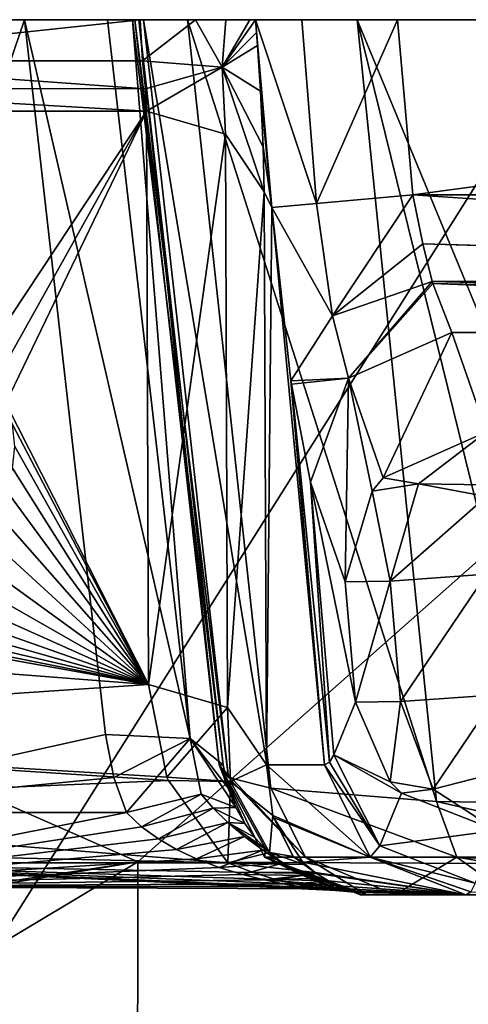
# Model space of a CAD drawing. Units: millimetres. Extents: x -250 to 250, y -400 to 10.
# Drawn here: x -166 to -147, y -42 to 0 of the extents above; entities that cross this region are included whole.
import ezdxf

# ---------------------------------------------------------------- set-up
doc = ezdxf.new("R2010")
doc.units = ezdxf.units.MM
doc.header["$LTSCALE"] = 101.851852
for name, color, linetype in [('106', 7, 'CONTINUOUS'), ('149', 7, 'CONTINUOUS'), ('151', 7, 'CONTINUOUS'), ('152', 7, 'CONTINUOUS'), ('153', 7, 'CONTINUOUS'), ('156', 7, 'CONTINUOUS'), ('157', 7, 'CONTINUOUS'), ('159', 7, 'CONTINUOUS'), ('160', 7, 'CONTINUOUS'), ('162', 7, 'CONTINUOUS'), ('163', 7, 'CONTINUOUS'), ('164', 7, 'CONTINUOUS'), ('165', 7, 'CONTINUOUS'), ('166', 7, 'CONTINUOUS'), ('172', 7, 'CONTINUOUS'), ('173', 7, 'CONTINUOUS'), ('174', 7, 'CONTINUOUS'), ('175', 7, 'CONTINUOUS'), ('176', 7, 'CONTINUOUS'), ('184', 7, 'CONTINUOUS'), ('186', 7, 'CONTINUOUS'), ('187', 7, 'CONTINUOUS'), ('188', 7, 'CONTINUOUS'), ('189', 7, 'CONTINUOUS'), ('190', 7, 'CONTINUOUS'), ('200', 7, 'CONTINUOUS'), ('201', 7, 'CONTINUOUS'), ('202', 7, 'CONTINUOUS'), ('24', 7, 'CONTINUOUS'), ('28', 7, 'CONTINUOUS'), ('42', 7, 'CONTINUOUS'), ('50', 7, 'CONTINUOUS'), ('51', 7, 'CONTINUOUS'), ('88', 7, 'CONTINUOUS')]:
    doc.layers.add(name, color=color, linetype=linetype)

msp = doc.modelspace()

# ---------------------------------------------------------------- linework, layer by layer
at = {"layer": '106', "linetype": 'Continuous'}
for points in [[(-161.429, 0, 737.046), (-161.257, 0, 739.489), (-157.875, -31.441, 748.489), (-161.429, 0, 737.046)], [(-157.875, -31.441, 748.489), (-161.257, 0, 739.489), (-157.703, -31.441, 750.932), (-157.875, -31.441, 748.489)], [(-155.656, -7.918, 809.419), (-156.134, -3.016, 808.716), (-156.254, -1.086, 809.419), (-155.656, -7.918, 809.419)], [(-156.015, -5.363, 807.489), (-156.134, -3.016, 808.716), (-155.656, -7.918, 809.419), (-156.015, -5.363, 807.489)], [(-155.971, -7.257, 805.747), (-156.015, -5.363, 807.489), (-155.656, -7.918, 809.419), (-155.971, -7.257, 805.747)], [(-155.879, -31.441, 776.926), (-155.971, -7.257, 805.747), (-155.656, -7.918, 809.419), (-155.879, -31.441, 776.926)], [(-153.422, -31.441, 811.922), (-155.879, -31.441, 776.926), (-155.656, -7.918, 809.419), (-153.422, -31.441, 811.922)], [(-154.841, -15.232, 811.905), (-153.422, -31.441, 811.922), (-155.656, -7.918, 809.419), (-154.841, -15.232, 811.905)], [(-154.821, -15.377, 812.018), (-153.422, -31.441, 811.922), (-154.841, -15.232, 811.905), (-154.821, -15.377, 812.018)], [(-153.216, -31.333, 814.992), (-153.422, -31.441, 811.922), (-154.821, -15.377, 812.018), (-153.216, -31.333, 814.992)], [(-154.017, -19.509, 818.313), (-153.216, -31.333, 814.992), (-154.821, -15.377, 812.018), (-154.017, -19.509, 818.313)], [(-153.03, -31.012, 818.046), (-153.216, -31.333, 814.992), (-154.017, -19.509, 818.313), (-153.03, -31.012, 818.046)], [(-152.116, -28.794, 833.828), (-153.03, -31.012, 818.046), (-154.017, -19.509, 818.313), (-152.116, -28.794, 833.828)], [(-152.548, -23.714, 834.006), (-152.116, -28.794, 833.828), (-154.017, -19.509, 818.313), (-152.548, -23.714, 834.006)]]:
    msp.add_3dface(points, dxfattribs=at)
at = {"layer": '149', "linetype": 'Continuous'}
for points in [[(-177.5, -3.861, 802.882), (-160.94, -3.861, 802.882), (-167.974, -14.467, 790.242), (-177.5, -3.861, 802.882)], [(-167.974, -14.467, 790.242), (-160.94, -3.861, 802.882), (-167.337, -15.297, 789.254), (-167.974, -14.467, 790.242)], [(-167.337, -15.297, 789.254), (-160.94, -3.861, 802.882), (-166.875, -16.173, 788.21), (-167.337, -15.297, 789.254)], [(-160.94, -3.861, 802.882), (-160.848, -28.045, 774.061), (-166.875, -16.173, 788.21), (-160.94, -3.861, 802.882)], [(-166.875, -16.173, 788.21), (-160.848, -28.045, 774.061), (-166.595, -17.078, 787.131), (-166.875, -16.173, 788.21)], [(-160.848, -28.045, 774.061), (-166.5, -18.002, 786.029), (-166.595, -17.078, 787.131), (-160.848, -28.045, 774.061)], [(-166.5, -18.002, 786.029), (-160.848, -28.045, 774.061), (-166.595, -18.927, 784.927), (-166.5, -18.002, 786.029)], [(-166.595, -18.927, 784.927), (-160.848, -28.045, 774.061), (-166.875, -19.832, 783.848), (-166.595, -18.927, 784.927)], [(-166.875, -19.832, 783.848), (-160.848, -28.045, 774.061), (-167.337, -20.708, 782.804), (-166.875, -19.832, 783.848)], [(-167.337, -20.708, 782.804), (-160.848, -28.045, 774.061), (-167.974, -21.538, 781.816), (-167.337, -20.708, 782.804)], [(-167.974, -21.538, 781.816), (-160.848, -28.045, 774.061), (-168.774, -22.307, 780.899), (-167.974, -21.538, 781.816)], [(-168.774, -22.307, 780.899), (-160.848, -28.045, 774.061), (-169.722, -23.002, 780.07), (-168.774, -22.307, 780.899)], [(-169.722, -23.002, 780.07), (-160.848, -28.045, 774.061), (-170.802, -23.611, 779.344), (-169.722, -23.002, 780.07)], [(-170.802, -23.611, 779.344), (-160.848, -28.045, 774.061), (-172.002, -24.126, 778.731), (-170.802, -23.611, 779.344)], [(-172.002, -24.126, 778.731), (-160.848, -28.045, 774.061), (-173.291, -24.535, 778.244), (-172.002, -24.126, 778.731)], [(-174.65, -24.832, 777.89), (-160.848, -28.045, 774.061), (-176.067, -25.013, 777.674), (-174.65, -24.832, 777.89)], [(-173.291, -24.535, 778.244), (-160.848, -28.045, 774.061), (-174.65, -24.832, 777.89), (-173.291, -24.535, 778.244)], [(-160.848, -28.045, 774.061), (-194.265, -25.478, 777.12), (-177.5, -25.073, 777.602), (-160.848, -28.045, 774.061)], [(-176.067, -25.013, 777.674), (-160.848, -28.045, 774.061), (-177.5, -25.073, 777.602), (-176.067, -25.013, 777.674)], [(-194.265, -25.478, 777.12), (-160.848, -28.045, 774.061), (-191.121, -30.079, 771.637), (-194.265, -25.478, 777.12)], [(-191.121, -30.079, 771.637), (-160.848, -28.045, 774.061), (-160.076, -31.963, 769.391), (-191.121, -30.079, 771.637)], [(-186.901, -33.237, 767.873), (-191.121, -30.079, 771.637), (-160.015, -32.105, 769.222), (-186.901, -33.237, 767.873)], [(-160.015, -32.105, 769.222), (-191.121, -30.079, 771.637), (-160.076, -31.963, 769.391), (-160.015, -32.105, 769.222)], [(-157.51, -35.574, 765.088), (-186.901, -33.237, 767.873), (-160.015, -32.105, 769.222), (-157.51, -35.574, 765.088)], [(-182.252, -35.01, 765.76), (-186.901, -33.237, 767.873), (-157.51, -35.574, 765.088), (-182.252, -35.01, 765.76)], [(-177.5, -35.574, 765.088), (-182.252, -35.01, 765.76), (-157.51, -35.574, 765.088), (-177.5, -35.574, 765.088)]]:
    msp.add_3dface(points, dxfattribs=at)
at = {"layer": '151', "linetype": 'Continuous'}
for points in [[(-166.082, 0, 745), (-177.5, 0, 745), (-177.5, -33.453, 757.176), (-166.082, 0, 745)], [(-166.082, 0, 745), (-177.5, -33.453, 757.176), (-162.672, -30.165, 755.979), (-166.082, 0, 745)], [(-162.672, -30.165, 755.979), (-177.5, -33.453, 757.176), (-162.315, -31.97, 756.636), (-162.672, -30.165, 755.979)], [(-162.315, -31.97, 756.636), (-177.5, -33.453, 757.176), (-161.776, -33.453, 757.176), (-162.315, -31.97, 756.636)]]:
    msp.add_3dface(points, dxfattribs=at)
at = {"layer": '152', "linetype": 'Continuous'}
for points in [[(-177.5, 0, 805), (-161.211, 0, 805), (-177.5, -1.741, 804.366), (-177.5, 0, 805)], [(-177.5, -1.741, 804.366), (-161.211, 0, 805), (-161.103, -1.741, 804.366), (-177.5, -1.741, 804.366)]]:
    msp.add_3dface(points, dxfattribs=at)
at = {"layer": '153', "linetype": 'Continuous'}
msp.add_3dface([(-96.945, -13.192, 819.447), (-146.585, -17.396, 835.14), (-148.055, -13.192, 819.447), (-96.945, -13.192, 819.447)], dxfattribs=at)
at = {"layer": '156', "linetype": 'Continuous'}
for points in [[(-93.365, -36.919, 743.844), (-151.912, -36.919, 748.071), (-93.088, -36.919, 748.071), (-93.365, -36.919, 743.844)], [(-151.674, -36.919, 744.038), (-151.912, -36.919, 748.071), (-93.365, -36.919, 743.844), (-151.674, -36.919, 744.038)], [(-151.912, -36.919, 748.071), (-147.46, -36.919, 811.504), (-93.088, -36.919, 748.071), (-151.912, -36.919, 748.071)], [(-150.459, -36.919, 740.358), (-151.674, -36.919, 744.038), (-93.365, -36.919, 743.844), (-150.459, -36.919, 740.358)], [(-94.665, -36.919, 740.107), (-150.459, -36.919, 740.358), (-93.365, -36.919, 743.844), (-94.665, -36.919, 740.107)], [(-145.611, -36.919, 734.788), (-150.459, -36.919, 740.358), (-94.665, -36.919, 740.107), (-145.611, -36.919, 734.788)], [(-93.088, -36.919, 748.071), (-147.46, -36.919, 811.504), (-97.54, -36.919, 811.504), (-93.088, -36.919, 748.071)]]:
    msp.add_3dface(points, dxfattribs=at)
at = {"layer": '157', "linetype": 'Continuous'}
msp.add_3dface([(-97.54, -36.919, 811.504), (-147.46, -36.919, 811.504), (-147.253, -36.797, 814.992), (-97.54, -36.919, 811.504)], dxfattribs=at)
at = {"layer": '159', "linetype": 'Continuous'}
for points in [[(-161.061, 0, 731.147), (-161.429, 0, 737.046), (-157.473, -31.98, 742.925), (-161.061, 0, 731.147)], [(-161.429, 0, 737.046), (-157.875, -31.441, 748.489), (-157.473, -31.98, 742.925), (-161.429, 0, 737.046)], [(-159.213, 0, 725.745), (-161.061, 0, 731.147), (-155.687, -32.429, 737.832), (-159.213, 0, 725.745)], [(-155.687, -32.429, 737.832), (-161.061, 0, 731.147), (-157.473, -31.98, 742.925), (-155.687, -32.429, 737.832)], [(-152.044, 0, 717.828), (-159.213, 0, 725.745), (-148.698, -32.983, 730.076), (-152.044, 0, 717.828)], [(-148.698, -32.983, 730.076), (-159.213, 0, 725.745), (-155.687, -32.429, 737.832), (-148.698, -32.983, 730.076)], [(-142.13, 0, 715), (-152.044, 0, 717.828), (-138.403, -32.971, 727), (-142.13, 0, 715)], [(-138.403, -32.971, 727), (-152.044, 0, 717.828), (-143.895, -33.056, 727.852), (-138.403, -32.971, 727)], [(-143.895, -33.056, 727.852), (-152.044, 0, 717.828), (-148.698, -32.983, 730.076), (-143.895, -33.056, 727.852)]]:
    msp.add_3dface(points, dxfattribs=at)
at = {"layer": '160', "linetype": 'Continuous'}
for points in [[(-150.656, -23.691, 837.967), (-146.585, -23.401, 839.583), (-150.224, -28.772, 837.789), (-150.656, -23.691, 837.967)], [(-146.585, -23.401, 839.583), (-146.153, -28.482, 839.406), (-150.224, -28.772, 837.789), (-146.585, -23.401, 839.583)], [(-152.116, -28.794, 833.828), (-152.548, -23.714, 834.006), (-150.656, -23.691, 837.967), (-152.116, -28.794, 833.828)], [(-152.116, -28.794, 833.828), (-150.656, -23.691, 837.967), (-150.224, -28.772, 837.789), (-152.116, -28.794, 833.828)]]:
    msp.add_3dface(points, dxfattribs=at)
at = {"layer": '162', "linetype": 'Continuous'}
for points in [[(-149.693, -7.396, 815), (-95.307, -7.396, 815), (-96.096, -10.965, 816.177), (-149.693, -7.396, 815)], [(-149.693, -7.396, 815), (-96.096, -10.965, 816.177), (-149.282, -9.456, 815.365), (-149.693, -7.396, 815)], [(-149.282, -9.456, 815.365), (-96.12, -11.048, 816.24), (-148.88, -11.05, 816.241), (-149.282, -9.456, 815.365)], [(-96.096, -10.965, 816.177), (-96.12, -11.048, 816.24), (-149.282, -9.456, 815.365), (-96.096, -10.965, 816.177)], [(-96.12, -11.048, 816.24), (-96.523, -12.304, 817.548), (-148.88, -11.05, 816.241), (-96.12, -11.048, 816.24)], [(-148.88, -11.05, 816.241), (-96.523, -12.304, 817.548), (-148.858, -11.126, 816.3), (-148.88, -11.05, 816.241)], [(-96.523, -12.304, 817.548), (-96.945, -13.192, 819.447), (-148.858, -11.126, 816.3), (-96.523, -12.304, 817.548)], [(-96.945, -13.192, 819.447), (-148.055, -13.192, 819.447), (-148.858, -11.126, 816.3), (-96.945, -13.192, 819.447)]]:
    msp.add_3dface(points, dxfattribs=at)
at = {"layer": '163', "linetype": 'Continuous'}
for points in [[(-156.332, 0, 809.623), (-154.378, 0, 813.452), (-153.77, -7.753, 813.388), (-156.332, 0, 809.623)], [(-156.332, 0, 809.623), (-155.656, -7.918, 809.419), (-156.293, -0.545, 809.523), (-156.332, 0, 809.623)], [(-155.656, -7.918, 809.419), (-156.332, 0, 809.623), (-153.77, -7.753, 813.388), (-155.656, -7.918, 809.419)], [(-154.378, 0, 813.452), (-150.34, 0, 815), (-153.77, -7.753, 813.388), (-154.378, 0, 813.452)], [(-150.34, 0, 815), (-149.693, -7.396, 815), (-153.77, -7.753, 813.388), (-150.34, 0, 815)], [(-155.656, -7.918, 809.419), (-156.254, -1.086, 809.419), (-156.293, -0.545, 809.523), (-155.656, -7.918, 809.419)]]:
    msp.add_3dface(points, dxfattribs=at)
at = {"layer": '164', "linetype": 'Continuous'}
for points in [[(-153.77, -7.753, 813.388), (-149.693, -7.396, 815), (-153.091, -12.491, 815.138), (-153.77, -7.753, 813.388)], [(-149.693, -7.396, 815), (-149.282, -9.456, 815.365), (-153.091, -12.491, 815.138), (-149.693, -7.396, 815)], [(-155.656, -7.918, 809.419), (-153.77, -7.753, 813.388), (-153.091, -12.491, 815.138), (-155.656, -7.918, 809.419)], [(-154.841, -15.232, 811.905), (-155.656, -7.918, 809.419), (-153.091, -12.491, 815.138), (-154.841, -15.232, 811.905)], [(-149.282, -9.456, 815.365), (-148.88, -11.05, 816.241), (-153.091, -12.491, 815.138), (-149.282, -9.456, 815.365)], [(-153.091, -12.491, 815.138), (-148.88, -11.05, 816.241), (-152.417, -15.129, 819.337), (-153.091, -12.491, 815.138)], [(-148.88, -11.05, 816.241), (-148.858, -11.126, 816.3), (-152.417, -15.129, 819.337), (-148.88, -11.05, 816.241)], [(-148.858, -11.126, 816.3), (-148.055, -13.192, 819.447), (-152.417, -15.129, 819.337), (-148.858, -11.126, 816.3)], [(-154.841, -15.232, 811.905), (-153.091, -12.491, 815.138), (-152.417, -15.129, 819.337), (-154.841, -15.232, 811.905)], [(-154.821, -15.377, 812.018), (-154.841, -15.232, 811.905), (-152.417, -15.129, 819.337), (-154.821, -15.377, 812.018)], [(-154.017, -19.509, 818.313), (-154.821, -15.377, 812.018), (-152.417, -15.129, 819.337), (-154.017, -19.509, 818.313)]]:
    msp.add_3dface(points, dxfattribs=at)
at = {"layer": '165', "linetype": 'Continuous'}
for points in [[(-152.417, -15.129, 819.337), (-148.055, -13.192, 819.447), (-150.949, -19.335, 835.029), (-152.417, -15.129, 819.337)], [(-148.055, -13.192, 819.447), (-146.585, -17.396, 835.14), (-150.949, -19.335, 835.029), (-148.055, -13.192, 819.447)], [(-152.548, -23.714, 834.006), (-154.017, -19.509, 818.313), (-152.417, -15.129, 819.337), (-152.548, -23.714, 834.006)], [(-152.548, -23.714, 834.006), (-152.417, -15.129, 819.337), (-151.411, -19.887, 834.924), (-152.548, -23.714, 834.006)], [(-151.411, -19.887, 834.924), (-152.417, -15.129, 819.337), (-150.949, -19.335, 835.029), (-151.411, -19.887, 834.924)]]:
    msp.add_3dface(points, dxfattribs=at)
at = {"layer": '166', "linetype": 'Continuous'}
for points in [[(-150.949, -19.335, 835.029), (-146.585, -17.396, 835.14), (-149.455, -19.578, 837.421), (-150.949, -19.335, 835.029)], [(-149.455, -19.578, 837.421), (-146.585, -17.396, 835.14), (-146.585, -19.626, 838.412), (-149.455, -19.578, 837.421)], [(-151.411, -19.887, 834.924), (-150.949, -19.335, 835.029), (-149.455, -19.578, 837.421), (-151.411, -19.887, 834.924)], [(-150.656, -23.691, 837.967), (-152.548, -23.714, 834.006), (-151.411, -19.887, 834.924), (-150.656, -23.691, 837.967)], [(-150.656, -23.691, 837.967), (-151.411, -19.887, 834.924), (-149.455, -19.578, 837.421), (-150.656, -23.691, 837.967)], [(-146.585, -20.122, 838.742), (-150.656, -23.691, 837.967), (-149.455, -19.578, 837.421), (-146.585, -20.122, 838.742)], [(-146.585, -20.122, 838.742), (-149.455, -19.578, 837.421), (-146.585, -19.626, 838.412), (-146.585, -20.122, 838.742)], [(-146.585, -23.401, 839.583), (-150.656, -23.691, 837.967), (-146.585, -20.122, 838.742), (-146.585, -23.401, 839.583)]]:
    msp.add_3dface(points, dxfattribs=at)
at = {"layer": '172', "linetype": 'Continuous'}
for points in [[(-150.224, -28.772, 837.789), (-146.153, -28.482, 839.406), (-148.835, -32.464, 836.762), (-150.224, -28.772, 837.789)], [(-148.835, -32.464, 836.762), (-146.153, -28.482, 839.406), (-146.153, -31.782, 838.276), (-148.835, -32.464, 836.762)], [(-152.116, -28.794, 833.828), (-150.224, -28.772, 837.789), (-150.661, -32.15, 834.216), (-152.116, -28.794, 833.828)], [(-150.661, -32.15, 834.216), (-150.224, -28.772, 837.789), (-148.835, -32.464, 836.762), (-150.661, -32.15, 834.216)], [(-146.153, -34.214, 834.245), (-148.835, -32.464, 836.762), (-146.153, -31.782, 838.276), (-146.153, -34.214, 834.245)], [(-150.661, -32.15, 834.216), (-148.835, -32.464, 836.762), (-150.183, -32.637, 834.256), (-150.661, -32.15, 834.216)], [(-148.835, -32.464, 836.762), (-146.153, -34.214, 834.245), (-150.183, -32.637, 834.256), (-148.835, -32.464, 836.762)]]:
    msp.add_3dface(points, dxfattribs=at)
at = {"layer": '173', "linetype": 'Continuous'}
for points in [[(-153.03, -31.012, 818.046), (-152.116, -28.794, 833.828), (-150.661, -32.15, 834.216), (-153.03, -31.012, 818.046)], [(-153.03, -31.012, 818.046), (-150.661, -32.15, 834.216), (-150.183, -32.637, 834.256), (-153.03, -31.012, 818.046)], [(-153.03, -31.012, 818.046), (-150.183, -32.637, 834.256), (-151.095, -34.857, 818.474), (-153.03, -31.012, 818.046)], [(-150.183, -32.637, 834.256), (-146.153, -34.214, 834.245), (-151.095, -34.857, 818.474), (-150.183, -32.637, 834.256)], [(-146.153, -34.214, 834.245), (-147.067, -36.432, 818.462), (-151.095, -34.857, 818.474), (-146.153, -34.214, 834.245)]]:
    msp.add_3dface(points, dxfattribs=at)
at = {"layer": '174', "linetype": 'Continuous'}
for points in [[(-153.216, -31.333, 814.992), (-153.03, -31.012, 818.046), (-151.095, -34.857, 818.474), (-153.216, -31.333, 814.992)], [(-153.422, -31.441, 811.922), (-153.216, -31.333, 814.992), (-151.095, -34.857, 818.474), (-153.422, -31.441, 811.922)], [(-153.422, -31.441, 811.922), (-151.095, -34.857, 818.474), (-151.504, -35.342, 811.788), (-153.422, -31.441, 811.922)], [(-151.095, -34.857, 818.474), (-147.067, -36.432, 818.462), (-151.504, -35.342, 811.788), (-151.095, -34.857, 818.474)], [(-147.067, -36.432, 818.462), (-147.253, -36.797, 814.992), (-151.504, -35.342, 811.788), (-147.067, -36.432, 818.462)], [(-147.253, -36.797, 814.992), (-147.46, -36.919, 811.504), (-151.504, -35.342, 811.788), (-147.253, -36.797, 814.992)]]:
    msp.add_3dface(points, dxfattribs=at)
at = {"layer": '175', "linetype": 'Continuous'}
for points in [[(-157.875, -31.441, 748.489), (-157.703, -31.441, 750.932), (-157.487, -32.425, 751.599), (-157.875, -31.441, 748.489)], [(-155.896, -34.998, 754.153), (-157.875, -31.441, 748.489), (-156.361, -34.503, 753.41), (-155.896, -34.998, 754.153)], [(-157.875, -31.441, 748.489), (-155.896, -34.998, 754.153), (-155.956, -35.342, 748.355), (-157.875, -31.441, 748.489)], [(-156.361, -34.503, 753.41), (-157.875, -31.441, 748.489), (-156.795, -33.917, 752.73), (-156.361, -34.503, 753.41)], [(-156.795, -33.917, 752.73), (-157.875, -31.441, 748.489), (-157.174, -33.234, 752.155), (-156.795, -33.917, 752.73)], [(-157.174, -33.234, 752.155), (-157.875, -31.441, 748.489), (-157.487, -32.425, 751.599), (-157.174, -33.234, 752.155)], [(-155.879, -31.441, 776.926), (-153.422, -31.441, 811.922), (-151.504, -35.342, 811.788), (-155.879, -31.441, 776.926)], [(-155.879, -31.441, 776.926), (-151.504, -35.342, 811.788), (-155.604, -33.578, 772.291), (-155.879, -31.441, 776.926)], [(-155.604, -33.578, 772.291), (-151.504, -35.342, 811.788), (-155.577, -33.655, 772.124), (-155.604, -33.578, 772.291)], [(-151.504, -35.342, 811.788), (-154.336, -35.547, 768.08), (-155.577, -33.655, 772.124), (-151.504, -35.342, 811.788)], [(-155.896, -34.998, 754.153), (-155.374, -35.445, 755), (-155.956, -35.342, 748.355), (-155.896, -34.998, 754.153)], [(-153.422, -36.492, 758.312), (-152.904, -36.651, 759.276), (-155.956, -35.342, 748.355), (-153.422, -36.492, 758.312)], [(-152.496, -36.747, 760.124), (-152.127, -36.812, 761.156), (-155.956, -35.342, 748.355), (-152.496, -36.747, 760.124)], [(-152.127, -36.812, 761.156), (-151.912, -36.919, 748.071), (-155.956, -35.342, 748.355), (-152.127, -36.812, 761.156)], [(-152.904, -36.651, 759.276), (-152.496, -36.747, 760.124), (-155.956, -35.342, 748.355), (-152.904, -36.651, 759.276)], [(-155.374, -35.445, 755), (-154.787, -35.848, 755.97), (-155.956, -35.342, 748.355), (-155.374, -35.445, 755)], [(-154.787, -35.848, 755.97), (-154.326, -36.106, 756.743), (-155.956, -35.342, 748.355), (-154.787, -35.848, 755.97)], [(-154.326, -36.106, 756.743), (-154.057, -36.237, 757.202), (-155.956, -35.342, 748.355), (-154.326, -36.106, 756.743)], [(-154.057, -36.237, 757.202), (-153.422, -36.492, 758.312), (-155.956, -35.342, 748.355), (-154.057, -36.237, 757.202)], [(-151.504, -35.342, 811.788), (-147.46, -36.919, 811.504), (-154.336, -35.547, 768.08), (-151.504, -35.342, 811.788)], [(-154.336, -35.547, 768.08), (-147.46, -36.919, 811.504), (-153.815, -35.978, 767.033), (-154.336, -35.547, 768.08)], [(-153.815, -35.978, 767.033), (-147.46, -36.919, 811.504), (-153.758, -36.019, 766.917), (-153.815, -35.978, 767.033)], [(-153.758, -36.019, 766.917), (-147.46, -36.919, 811.504), (-153.255, -36.333, 765.865), (-153.758, -36.019, 766.917)], [(-153.255, -36.333, 765.865), (-147.46, -36.919, 811.504), (-152.828, -36.542, 764.923), (-153.255, -36.333, 765.865)], [(-152.828, -36.542, 764.923), (-147.46, -36.919, 811.504), (-152.486, -36.675, 764.092), (-152.828, -36.542, 764.923)], [(-152.486, -36.675, 764.092), (-147.46, -36.919, 811.504), (-152.225, -36.758, 763.338), (-152.486, -36.675, 764.092)], [(-152.225, -36.758, 763.338), (-147.46, -36.919, 811.504), (-152.013, -36.82, 762.171), (-152.225, -36.758, 763.338)], [(-152.013, -36.82, 762.171), (-151.912, -36.919, 748.071), (-152.127, -36.812, 761.156), (-152.013, -36.82, 762.171)], [(-147.46, -36.919, 811.504), (-151.912, -36.919, 748.071), (-152.013, -36.82, 762.171), (-147.46, -36.919, 811.504)]]:
    msp.add_3dface(points, dxfattribs=at)
at = {"layer": '176', "linetype": 'Continuous'}
for points in [[(-157.473, -31.98, 742.925), (-157.875, -31.441, 748.489), (-154.222, -35.342, 738.831), (-157.473, -31.98, 742.925)], [(-157.875, -31.441, 748.489), (-155.956, -35.342, 748.355), (-154.222, -35.342, 738.831), (-157.875, -31.441, 748.489)], [(-155.687, -32.429, 737.832), (-157.473, -31.98, 742.925), (-154.222, -35.342, 738.831), (-155.687, -32.429, 737.832)], [(-148.698, -32.983, 730.076), (-155.687, -32.429, 737.832), (-147.843, -35.342, 731.405), (-148.698, -32.983, 730.076)], [(-147.843, -35.342, 731.405), (-155.687, -32.429, 737.832), (-154.222, -35.342, 738.831), (-147.843, -35.342, 731.405)], [(-138.403, -35.342, 728.585), (-148.698, -32.983, 730.076), (-147.843, -35.342, 731.405), (-138.403, -35.342, 728.585)], [(-143.895, -33.056, 727.852), (-148.698, -32.983, 730.076), (-138.403, -35.342, 728.585), (-143.895, -33.056, 727.852)], [(-151.912, -36.919, 748.071), (-151.674, -36.919, 744.038), (-155.956, -35.342, 748.355), (-151.912, -36.919, 748.071)], [(-155.956, -35.342, 748.355), (-151.674, -36.919, 744.038), (-154.222, -35.342, 738.831), (-155.956, -35.342, 748.355)], [(-151.674, -36.919, 744.038), (-150.459, -36.919, 740.358), (-154.222, -35.342, 738.831), (-151.674, -36.919, 744.038)], [(-150.459, -36.919, 740.358), (-147.843, -35.342, 731.405), (-154.222, -35.342, 738.831), (-150.459, -36.919, 740.358)], [(-150.459, -36.919, 740.358), (-145.611, -36.919, 734.788), (-147.843, -35.342, 731.405), (-150.459, -36.919, 740.358)], [(-138.403, -35.342, 728.585), (-147.843, -35.342, 731.405), (-138.403, -35.834, 729.197), (-138.403, -35.342, 728.585)], [(-145.611, -36.919, 734.788), (-138.403, -36.919, 732.639), (-147.843, -35.342, 731.405), (-145.611, -36.919, 734.788)], [(-147.843, -35.342, 731.405), (-138.403, -36.919, 732.639), (-138.403, -35.834, 729.197), (-147.843, -35.342, 731.405)]]:
    msp.add_3dface(points, dxfattribs=at)
at = {"layer": '184', "linetype": 'Continuous'}
for points in [[(-177.5, -1.741, 804.366), (-160.984, -2.914, 803.753), (-177.5, -2.899, 803.764), (-177.5, -1.741, 804.366)], [(-177.5, -1.741, 804.366), (-161.103, -1.741, 804.366), (-160.984, -2.914, 803.753), (-177.5, -1.741, 804.366)], [(-160.94, -3.861, 802.882), (-177.5, -3.861, 802.882), (-177.5, -2.899, 803.764), (-160.94, -3.861, 802.882)], [(-160.984, -2.914, 803.753), (-160.94, -3.861, 802.882), (-177.5, -2.899, 803.764), (-160.984, -2.914, 803.753)]]:
    msp.add_3dface(points, dxfattribs=at)
at = {"layer": '186', "linetype": 'Continuous'}
for points in [[(-161.776, -33.453, 757.176), (-177.5, -36.573, 760.58), (-161.149, -34.052, 757.439), (-161.776, -33.453, 757.176)], [(-161.776, -33.453, 757.176), (-177.5, -33.453, 757.176), (-177.5, -36.573, 760.58), (-161.776, -33.453, 757.176)], [(-161.149, -34.052, 757.439), (-177.5, -36.573, 760.58), (-160.435, -34.569, 757.75), (-161.149, -34.052, 757.439)], [(-160.435, -34.569, 757.75), (-177.5, -36.573, 760.58), (-159.673, -35.009, 758.089), (-160.435, -34.569, 757.75)], [(-159.673, -35.009, 758.089), (-177.5, -36.573, 760.58), (-158.832, -35.404, 758.469), (-159.673, -35.009, 758.089)], [(-158.832, -35.404, 758.469), (-177.5, -36.573, 760.58), (-157.878, -35.767, 758.907), (-158.832, -35.404, 758.469)], [(-177.5, -35.574, 765.088), (-157.51, -35.574, 765.088), (-156.436, -35.989, 764.515), (-177.5, -35.574, 765.088)], [(-177.5, -36.573, 760.58), (-177.5, -35.574, 765.088), (-153.683, -36.673, 761.041), (-177.5, -36.573, 760.58)], [(-153.683, -36.673, 761.041), (-177.5, -35.574, 765.088), (-153.129, -36.728, 761.477), (-153.683, -36.673, 761.041)], [(-153.129, -36.728, 761.477), (-177.5, -35.574, 765.088), (-152.902, -36.743, 761.905), (-153.129, -36.728, 761.477)], [(-152.902, -36.743, 761.905), (-177.5, -35.574, 765.088), (-153.104, -36.717, 762.384), (-152.902, -36.743, 761.905)], [(-153.104, -36.717, 762.384), (-177.5, -35.574, 765.088), (-153.73, -36.633, 762.919), (-153.104, -36.717, 762.384)], [(-153.73, -36.633, 762.919), (-177.5, -35.574, 765.088), (-154.678, -36.463, 763.525), (-153.73, -36.633, 762.919)], [(-154.678, -36.463, 763.525), (-177.5, -35.574, 765.088), (-155.491, -36.272, 763.995), (-154.678, -36.463, 763.525)], [(-155.491, -36.272, 763.995), (-177.5, -35.574, 765.088), (-156.436, -35.989, 764.515), (-155.491, -36.272, 763.995)], [(-157.878, -35.767, 758.907), (-177.5, -36.573, 760.58), (-156.894, -36.069, 759.368), (-157.878, -35.767, 758.907)], [(-156.894, -36.069, 759.368), (-177.5, -36.573, 760.58), (-155.979, -36.296, 759.807), (-156.894, -36.069, 759.368)], [(-155.979, -36.296, 759.807), (-177.5, -36.573, 760.58), (-155.176, -36.457, 760.206), (-155.979, -36.296, 759.807)], [(-155.176, -36.457, 760.206), (-177.5, -36.573, 760.58), (-154.494, -36.569, 760.564), (-155.176, -36.457, 760.206)], [(-154.494, -36.569, 760.564), (-177.5, -36.573, 760.58), (-153.683, -36.673, 761.041), (-154.494, -36.569, 760.564)]]:
    msp.add_3dface(points, dxfattribs=at)
at = {"layer": '187', "linetype": 'Continuous'}
for points in [[(-161.211, 0, 805), (-158.871, 0, 805.623), (-161.103, -1.741, 804.366), (-161.211, 0, 805)], [(-161.103, -1.741, 804.366), (-158.871, 0, 805.623), (-157.746, -2.002, 805.655), (-161.103, -1.741, 804.366)], [(-158.871, 0, 805.623), (-157.585, 0, 806.688), (-157.746, -2.002, 805.655), (-158.871, 0, 805.623)], [(-156.576, 0, 808.493), (-156.332, 0, 809.623), (-157.746, -2.002, 805.655), (-156.576, 0, 808.493)], [(-156.332, 0, 809.623), (-156.293, -0.545, 809.523), (-157.746, -2.002, 805.655), (-156.332, 0, 809.623)], [(-157.585, 0, 806.688), (-156.576, 0, 808.493), (-157.746, -2.002, 805.655), (-157.585, 0, 806.688)], [(-156.293, -0.545, 809.523), (-156.254, -1.086, 809.419), (-157.746, -2.002, 805.655), (-156.293, -0.545, 809.523)], [(-156.254, -1.086, 809.419), (-156.134, -3.016, 808.716), (-157.746, -2.002, 805.655), (-156.254, -1.086, 809.419)]]:
    msp.add_3dface(points, dxfattribs=at)
at = {"layer": '188', "linetype": 'Continuous'}
for points in [[(-160.984, -2.914, 803.753), (-161.103, -1.741, 804.366), (-157.746, -2.002, 805.655), (-160.984, -2.914, 803.753)], [(-160.94, -3.861, 802.882), (-160.984, -2.914, 803.753), (-157.746, -2.002, 805.655), (-160.94, -3.861, 802.882)], [(-160.94, -3.861, 802.882), (-157.746, -2.002, 805.655), (-157.608, -4.831, 803.706), (-160.94, -3.861, 802.882)], [(-156.134, -3.016, 808.716), (-156.015, -5.363, 807.489), (-157.746, -2.002, 805.655), (-156.134, -3.016, 808.716)], [(-156.015, -5.363, 807.489), (-155.971, -7.257, 805.747), (-157.746, -2.002, 805.655), (-156.015, -5.363, 807.489)], [(-157.746, -2.002, 805.655), (-155.971, -7.257, 805.747), (-157.608, -4.831, 803.706), (-157.746, -2.002, 805.655)]]:
    msp.add_3dface(points, dxfattribs=at)
at = {"layer": '189', "linetype": 'Continuous'}
for points in [[(-160.848, -28.045, 774.061), (-160.94, -3.861, 802.882), (-157.608, -4.831, 803.706), (-160.848, -28.045, 774.061)], [(-160.848, -28.045, 774.061), (-157.608, -4.831, 803.706), (-157.515, -29.015, 774.885), (-160.848, -28.045, 774.061)], [(-157.608, -4.831, 803.706), (-155.971, -7.257, 805.747), (-157.515, -29.015, 774.885), (-157.608, -4.831, 803.706)], [(-155.971, -7.257, 805.747), (-155.879, -31.441, 776.926), (-157.515, -29.015, 774.885), (-155.971, -7.257, 805.747)]]:
    msp.add_3dface(points, dxfattribs=at)
at = {"layer": '190', "linetype": 'Continuous'}
for points in [[(-162.585, 0, 743.444), (-166.082, 0, 745), (-159.094, -30.331, 754.413), (-162.585, 0, 743.444)], [(-166.082, 0, 745), (-162.672, -30.165, 755.979), (-159.094, -30.331, 754.413), (-166.082, 0, 745)], [(-161.536, 0, 741.659), (-162.585, 0, 743.444), (-159.094, -30.331, 754.413), (-161.536, 0, 741.659)], [(-161.257, 0, 739.489), (-161.536, 0, 741.659), (-157.703, -31.441, 750.932), (-161.257, 0, 739.489)], [(-157.703, -31.441, 750.932), (-161.536, 0, 741.659), (-159.094, -30.331, 754.413), (-157.703, -31.441, 750.932)]]:
    msp.add_3dface(points, dxfattribs=at)
at = {"layer": '200', "linetype": 'Continuous'}
for points in [[(-160.076, -31.963, 769.391), (-160.848, -28.045, 774.061), (-157.515, -29.015, 774.885), (-160.076, -31.963, 769.391)], [(-160.076, -31.963, 769.391), (-157.515, -29.015, 774.885), (-157.387, -32.142, 770.499), (-160.076, -31.963, 769.391)], [(-157.515, -29.015, 774.885), (-155.879, -31.441, 776.926), (-157.387, -32.142, 770.499), (-157.515, -29.015, 774.885)], [(-155.879, -31.441, 776.926), (-155.604, -33.578, 772.291), (-157.387, -32.142, 770.499), (-155.879, -31.441, 776.926)], [(-160.015, -32.105, 769.222), (-160.076, -31.963, 769.391), (-157.387, -32.142, 770.499), (-160.015, -32.105, 769.222)], [(-157.51, -35.574, 765.088), (-160.015, -32.105, 769.222), (-157.387, -32.142, 770.499), (-157.51, -35.574, 765.088)], [(-157.51, -35.574, 765.088), (-157.387, -32.142, 770.499), (-155.746, -35.133, 766.393), (-157.51, -35.574, 765.088)], [(-157.387, -32.142, 770.499), (-155.604, -33.578, 772.291), (-155.746, -35.133, 766.393), (-157.387, -32.142, 770.499)], [(-155.746, -35.133, 766.393), (-155.604, -33.578, 772.291), (-154.754, -35.312, 767.485), (-155.746, -35.133, 766.393)], [(-155.604, -33.578, 772.291), (-155.577, -33.655, 772.124), (-154.754, -35.312, 767.485), (-155.604, -33.578, 772.291)], [(-155.577, -33.655, 772.124), (-154.336, -35.547, 768.08), (-154.754, -35.312, 767.485), (-155.577, -33.655, 772.124)]]:
    msp.add_3dface(points, dxfattribs=at)
at = {"layer": '201', "linetype": 'Continuous'}
for points in [[(-161.776, -33.453, 757.176), (-161.149, -34.052, 757.439), (-158.632, -32.677, 755.467), (-161.776, -33.453, 757.176)], [(-158.632, -32.677, 755.467), (-161.149, -34.052, 757.439), (-158.123, -33.265, 755.508), (-158.632, -32.677, 755.467)], [(-157.174, -33.234, 752.155), (-158.632, -32.677, 755.467), (-158.123, -33.265, 755.508), (-157.174, -33.234, 752.155)], [(-156.795, -33.917, 752.73), (-157.174, -33.234, 752.155), (-158.123, -33.265, 755.508), (-156.795, -33.917, 752.73)], [(-161.149, -34.052, 757.439), (-160.435, -34.569, 757.75), (-158.123, -33.265, 755.508), (-161.149, -34.052, 757.439)], [(-158.123, -33.265, 755.508), (-160.435, -34.569, 757.75), (-157.504, -33.867, 755.617), (-158.123, -33.265, 755.508)], [(-156.795, -33.917, 752.73), (-158.123, -33.265, 755.508), (-157.504, -33.867, 755.617), (-156.795, -33.917, 752.73)], [(-160.435, -34.569, 757.75), (-159.673, -35.009, 758.089), (-157.504, -33.867, 755.617), (-160.435, -34.569, 757.75)], [(-157.504, -33.867, 755.617), (-159.673, -35.009, 758.089), (-156.798, -34.462, 755.797), (-157.504, -33.867, 755.617)], [(-155.896, -34.998, 754.153), (-156.361, -34.503, 753.41), (-157.504, -33.867, 755.617), (-155.896, -34.998, 754.153)], [(-156.361, -34.503, 753.41), (-156.795, -33.917, 752.73), (-157.504, -33.867, 755.617), (-156.361, -34.503, 753.41)], [(-155.896, -34.998, 754.153), (-157.504, -33.867, 755.617), (-156.798, -34.462, 755.797), (-155.896, -34.998, 754.153)], [(-159.673, -35.009, 758.089), (-158.832, -35.404, 758.469), (-156.798, -34.462, 755.797), (-159.673, -35.009, 758.089)], [(-156.798, -34.462, 755.797), (-158.832, -35.404, 758.469), (-156.026, -35.038, 756.044), (-156.798, -34.462, 755.797)], [(-155.896, -34.998, 754.153), (-156.798, -34.462, 755.797), (-156.026, -35.038, 756.044), (-155.896, -34.998, 754.153)], [(-158.832, -35.404, 758.469), (-157.878, -35.767, 758.907), (-156.026, -35.038, 756.044), (-158.832, -35.404, 758.469)], [(-156.026, -35.038, 756.044), (-157.878, -35.767, 758.907), (-155.202, -35.586, 756.355), (-156.026, -35.038, 756.044)], [(-157.51, -35.574, 765.088), (-155.746, -35.133, 766.393), (-154.295, -35.65, 767.276), (-157.51, -35.574, 765.088)], [(-155.374, -35.445, 755), (-155.896, -34.998, 754.153), (-156.026, -35.038, 756.044), (-155.374, -35.445, 755)], [(-155.374, -35.445, 755), (-156.026, -35.038, 756.044), (-155.202, -35.586, 756.355), (-155.374, -35.445, 755)], [(-155.746, -35.133, 766.393), (-154.754, -35.312, 767.485), (-154.295, -35.65, 767.276), (-155.746, -35.133, 766.393)], [(-157.878, -35.767, 758.907), (-156.894, -36.069, 759.368), (-155.202, -35.586, 756.355), (-157.878, -35.767, 758.907)], [(-157.51, -35.574, 765.088), (-153.815, -35.978, 767.033), (-156.436, -35.989, 764.515), (-157.51, -35.574, 765.088)], [(-153.815, -35.978, 767.033), (-157.51, -35.574, 765.088), (-154.295, -35.65, 767.276), (-153.815, -35.978, 767.033)], [(-156.894, -36.069, 759.368), (-154.326, -36.106, 756.743), (-155.202, -35.586, 756.355), (-156.894, -36.069, 759.368)], [(-154.787, -35.848, 755.97), (-155.374, -35.445, 755), (-155.202, -35.586, 756.355), (-154.787, -35.848, 755.97)], [(-154.326, -36.106, 756.743), (-154.787, -35.848, 755.97), (-155.202, -35.586, 756.355), (-154.326, -36.106, 756.743)], [(-154.754, -35.312, 767.485), (-154.336, -35.547, 768.08), (-154.295, -35.65, 767.276), (-154.754, -35.312, 767.485)], [(-154.336, -35.547, 768.08), (-153.815, -35.978, 767.033), (-154.295, -35.65, 767.276), (-154.336, -35.547, 768.08)], [(-154.326, -36.106, 756.743), (-156.894, -36.069, 759.368), (-155.979, -36.296, 759.807), (-154.326, -36.106, 756.743)], [(-153.815, -35.978, 767.033), (-153.758, -36.019, 766.917), (-156.436, -35.989, 764.515), (-153.815, -35.978, 767.033)], [(-153.758, -36.019, 766.917), (-155.491, -36.272, 763.995), (-156.436, -35.989, 764.515), (-153.758, -36.019, 766.917)], [(-154.057, -36.237, 757.202), (-154.326, -36.106, 756.743), (-155.979, -36.296, 759.807), (-154.057, -36.237, 757.202)], [(-153.758, -36.019, 766.917), (-153.255, -36.333, 765.865), (-155.491, -36.272, 763.995), (-153.758, -36.019, 766.917)], [(-153.422, -36.492, 758.312), (-154.057, -36.237, 757.202), (-155.979, -36.296, 759.807), (-153.422, -36.492, 758.312)], [(-153.422, -36.492, 758.312), (-155.979, -36.296, 759.807), (-155.176, -36.457, 760.206), (-153.422, -36.492, 758.312)], [(-153.255, -36.333, 765.865), (-154.678, -36.463, 763.525), (-155.491, -36.272, 763.995), (-153.255, -36.333, 765.865)], [(-153.422, -36.492, 758.312), (-155.176, -36.457, 760.206), (-154.494, -36.569, 760.564), (-153.422, -36.492, 758.312)], [(-153.255, -36.333, 765.865), (-152.828, -36.542, 764.923), (-154.678, -36.463, 763.525), (-153.255, -36.333, 765.865)], [(-152.486, -36.675, 764.092), (-153.73, -36.633, 762.919), (-154.678, -36.463, 763.525), (-152.486, -36.675, 764.092)], [(-152.828, -36.542, 764.923), (-152.486, -36.675, 764.092), (-154.678, -36.463, 763.525), (-152.828, -36.542, 764.923)], [(-152.904, -36.651, 759.276), (-153.422, -36.492, 758.312), (-154.494, -36.569, 760.564), (-152.904, -36.651, 759.276)], [(-152.904, -36.651, 759.276), (-154.494, -36.569, 760.564), (-153.683, -36.673, 761.041), (-152.904, -36.651, 759.276)], [(-152.486, -36.675, 764.092), (-152.225, -36.758, 763.338), (-153.73, -36.633, 762.919), (-152.486, -36.675, 764.092)], [(-152.225, -36.758, 763.338), (-153.104, -36.717, 762.384), (-153.73, -36.633, 762.919), (-152.225, -36.758, 763.338)], [(-152.496, -36.747, 760.124), (-152.904, -36.651, 759.276), (-153.683, -36.673, 761.041), (-152.496, -36.747, 760.124)], [(-152.496, -36.747, 760.124), (-153.683, -36.673, 761.041), (-153.129, -36.728, 761.477), (-152.496, -36.747, 760.124)], [(-152.127, -36.812, 761.156), (-153.129, -36.728, 761.477), (-152.902, -36.743, 761.905), (-152.127, -36.812, 761.156)], [(-152.127, -36.812, 761.156), (-152.496, -36.747, 760.124), (-153.129, -36.728, 761.477), (-152.127, -36.812, 761.156)], [(-152.225, -36.758, 763.338), (-152.013, -36.82, 762.171), (-153.104, -36.717, 762.384), (-152.225, -36.758, 763.338)], [(-152.013, -36.82, 762.171), (-152.902, -36.743, 761.905), (-153.104, -36.717, 762.384), (-152.013, -36.82, 762.171)], [(-152.013, -36.82, 762.171), (-152.127, -36.812, 761.156), (-152.902, -36.743, 761.905), (-152.013, -36.82, 762.171)]]:
    msp.add_3dface(points, dxfattribs=at)
at = {"layer": '202', "linetype": 'Continuous'}
for points in [[(-162.672, -30.165, 755.979), (-162.315, -31.97, 756.636), (-159.094, -30.331, 754.413), (-162.672, -30.165, 755.979)], [(-162.315, -31.97, 756.636), (-161.776, -33.453, 757.176), (-159.094, -30.331, 754.413), (-162.315, -31.97, 756.636)], [(-159.094, -30.331, 754.413), (-161.776, -33.453, 757.176), (-158.632, -32.677, 755.467), (-159.094, -30.331, 754.413)], [(-157.174, -33.234, 752.155), (-157.487, -32.425, 751.599), (-159.094, -30.331, 754.413), (-157.174, -33.234, 752.155)], [(-157.174, -33.234, 752.155), (-159.094, -30.331, 754.413), (-158.632, -32.677, 755.467), (-157.174, -33.234, 752.155)], [(-157.487, -32.425, 751.599), (-157.703, -31.441, 750.932), (-159.094, -30.331, 754.413), (-157.487, -32.425, 751.599)]]:
    msp.add_3dface(points, dxfattribs=at)
at = {"layer": '24', "linetype": 'Continuous'}
for points in [[(-241.987, 0, 850), (-121.172, 0, 850), (-240.12, 0, 780), (-241.987, 0, 850)], [(-121.172, 0, 850), (-195.134, 0, 799.27), (-240.12, 0, 780), (-121.172, 0, 850)], [(-177.5, 0, 805), (-195.134, 0, 799.27), (-121.172, 0, 850), (-177.5, 0, 805)], [(-159.213, 0, 725.745), (-152.044, 0, 717.828), (-188.661, 0, 699.841), (-159.213, 0, 725.745)], [(-188.661, 0, 699.841), (-152.044, 0, 717.828), (-142.641, 0, 674.254), (-188.661, 0, 699.841)], [(-161.061, 0, 731.147), (-159.213, 0, 725.745), (-188.661, 0, 699.841), (-161.061, 0, 731.147)], [(-161.429, 0, 737.046), (-161.061, 0, 731.147), (-188.661, 0, 699.841), (-161.429, 0, 737.046)], [(-161.536, 0, 741.659), (-161.429, 0, 737.046), (-188.661, 0, 699.841), (-161.536, 0, 741.659)], [(-162.585, 0, 743.444), (-161.536, 0, 741.659), (-188.661, 0, 699.841), (-162.585, 0, 743.444)], [(-166.082, 0, 745), (-162.585, 0, 743.444), (-188.661, 0, 699.841), (-166.082, 0, 745)], [(-177.5, 0, 745), (-166.082, 0, 745), (-188.661, 0, 699.841), (-177.5, 0, 745)], [(-177.5, 0, 805), (-154.378, 0, 813.452), (-161.211, 0, 805), (-177.5, 0, 805)], [(-154.378, 0, 813.452), (-177.5, 0, 805), (-121.172, 0, 850), (-154.378, 0, 813.452)], [(-161.257, 0, 739.489), (-161.429, 0, 737.046), (-161.536, 0, 741.659), (-161.257, 0, 739.489)], [(-161.211, 0, 805), (-154.378, 0, 813.452), (-158.871, 0, 805.623), (-161.211, 0, 805)], [(-154.378, 0, 813.452), (-156.332, 0, 809.623), (-158.871, 0, 805.623), (-154.378, 0, 813.452)], [(-158.871, 0, 805.623), (-156.332, 0, 809.623), (-157.585, 0, 806.688), (-158.871, 0, 805.623)], [(-157.585, 0, 806.688), (-156.332, 0, 809.623), (-156.576, 0, 808.493), (-157.585, 0, 806.688)], [(-150.34, 0, 815), (-154.378, 0, 813.452), (-121.172, 0, 850), (-150.34, 0, 815)], [(-152.044, 0, 717.828), (-142.13, 0, 715), (-142.641, 0, 674.254), (-152.044, 0, 717.828)], [(-94.66, 0, 815), (-150.34, 0, 815), (-121.172, 0, 850), (-94.66, 0, 815)]]:
    msp.add_3dface(points, dxfattribs=at)
at = {"layer": '28', "linetype": 'Continuous'}
for points in [[(-121.172, 0, 850), (-241.987, 0, 850), (-161.301, -35.535, 849.627), (-121.172, 0, 850)], [(-161.301, -35.535, 849.627), (-241.987, 0, 850), (-190.896, -40.005, 849.785), (-161.301, -35.535, 849.627)], [(-77.803, -35.925, 849.029), (-121.172, 0, 850), (-161.301, -35.535, 849.627), (-77.803, -35.925, 849.029)]]:
    msp.add_3dface(points, dxfattribs=at)
at = {"layer": '42', "linetype": 'Continuous'}
for points in [[(-188.661, 0, 699.841), (-142.641, 0, 674.254), (-188.518, -72.684, 697.701), (-188.661, 0, 699.841)], [(-188.518, -72.684, 697.701), (-142.641, 0, 674.254), (-141.558, -72.257, 672.386), (-188.518, -72.684, 697.701)]]:
    msp.add_3dface(points, dxfattribs=at)
at = {"layer": '50', "linetype": 'Continuous'}
for points in [[(-77.803, -35.925, 849.029), (-161.301, -35.535, 849.627), (-161.32, -47.541, 846.406), (-77.803, -35.925, 849.029)], [(0, -36.106, 848.739), (-77.803, -35.925, 849.029), (-161.32, -47.541, 846.406), (0, -36.106, 848.739)], [(0, -45.102, 846.724), (0, -36.106, 848.739), (-161.32, -47.541, 846.406), (0, -45.102, 846.724)]]:
    msp.add_3dface(points, dxfattribs=at)
at = {"layer": '51', "linetype": 'Continuous'}
for points in [[(-161.301, -35.535, 849.627), (-190.896, -40.005, 849.785), (-193.287, -40.835, 849.795), (-161.301, -35.535, 849.627)], [(-161.301, -35.535, 849.627), (-193.287, -40.835, 849.795), (-189.296, -52.278, 846.564), (-161.301, -35.535, 849.627)], [(-161.32, -47.541, 846.406), (-161.301, -35.535, 849.627), (-189.296, -52.278, 846.564), (-161.32, -47.541, 846.406)]]:
    msp.add_3dface(points, dxfattribs=at)
at = {"layer": '88', "linetype": 'Continuous'}
for points in [[(-150.34, 0, 815), (-94.66, 0, 815), (-149.693, -7.396, 815), (-150.34, 0, 815)], [(-149.693, -7.396, 815), (-94.66, 0, 815), (-95.307, -7.396, 815), (-149.693, -7.396, 815)]]:
    msp.add_3dface(points, dxfattribs=at)

doc.saveas('drawing.dxf')
